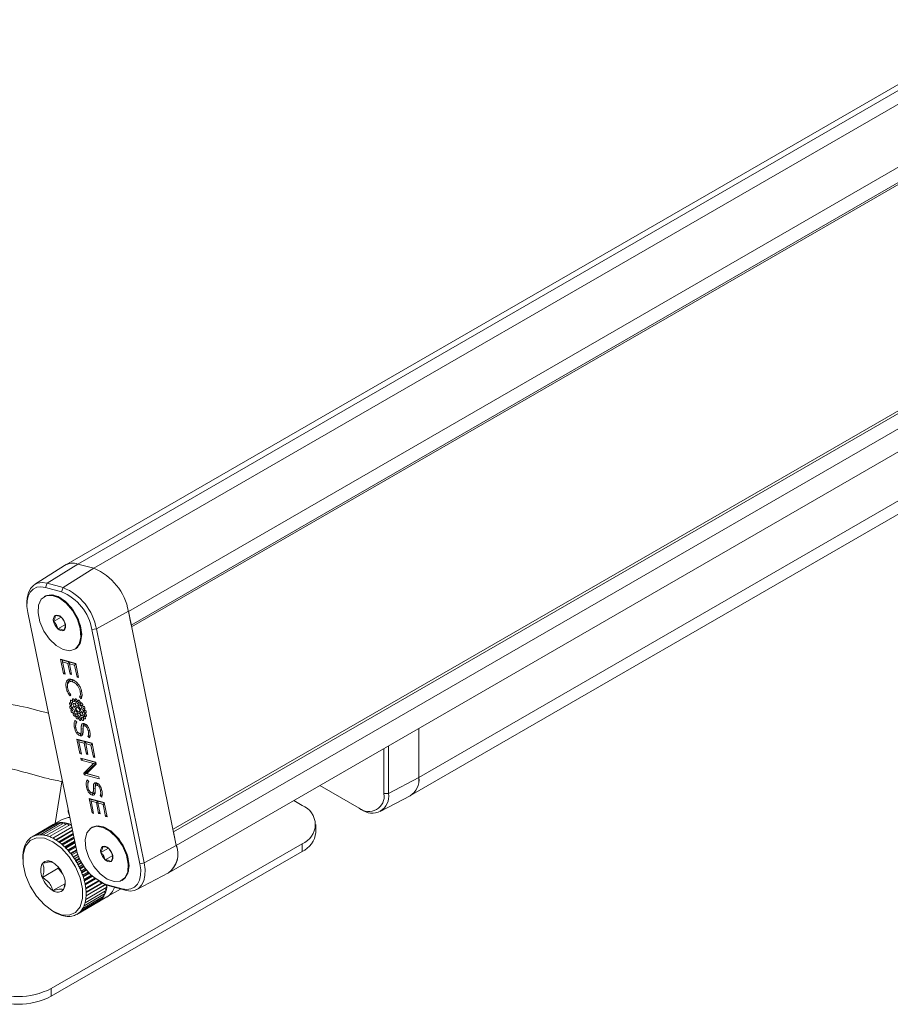
# Model space of a CAD drawing. Units: inches. Extents: x 1 to 780, y -26 to 299.
# Drawn here: x 76 to 79, y 124 to 128 of the extents above; entities that cross this region are included whole.
import ezdxf

# ---------------------------------------------------------------- set-up
doc = ezdxf.new("R2010")
doc.units = ezdxf.units.IN
doc.header["$MEASUREMENT"] = 0

msp = doc.modelspace()

# ---------------------------------------------------------------- linework, layer by layer
at = {"color": 7, "linetype": 'Continuous', "lineweight": 15}
for p, q in [((84.2342, 130.2128), (76.0334, 125.4786)), ((76.2952, 125.2831), (84.4994, 130.0193)), ((76.307, 125.2259), (84.5111, 129.962)), ((84.5112, 129.9538), (76.3085, 125.2184)), ((84.6848, 129.1052), (76.4821, 124.3698)), ((76.4842, 124.3597), (84.6883, 129.0958)), ((76.4959, 124.3026), (84.7, 129.0387)), ((76.4653, 124.1883), (84.6694, 128.9244)), ((77.5118, 124.5876), (82.8847, 127.6893)), ((77.4771, 124.5109), (82.85, 127.6127)), ((76.028, 125.4756), (75.9015, 125.3951)), ((75.9545, 125.4009), (76.0831, 125.4815)), ((76.0217, 125.3829), (76.1503, 125.4635)), ((76.1503, 125.4635), (76.0831, 125.4815)), ((75.9475, 125.3836), (75.9545, 125.4009)), ((76.0147, 125.3656), (75.9475, 125.3836)), ((75.9545, 125.4009), (76.0217, 125.3829)), ((76.0147, 125.3656), (76.0217, 125.3829)), ((75.9457, 125.3467), (75.9427, 125.345)), ((75.8701, 125.3226), (75.8701, 125.3118)), ((75.8737, 125.2785), (76.0743, 124.2979)), ((76.0131, 125.2593), (75.9818, 125.2412)), ((76.161, 125.2095), (76.2952, 125.2833)), ((76.4959, 124.3026), (76.2952, 125.2833)), ((76.307, 125.2259), (76.2952, 125.2831)), ((76.0311, 125.228), (75.9999, 125.21)), ((76.161, 125.2095), (76.1426, 125.2065)), ((76.3432, 124.2259), (76.1426, 125.2065)), ((76.161, 125.2095), (76.3617, 124.2289)), ((76.0702, 125.1242), (76.0731, 125.1259)), ((76.011, 125.0823), (76.0743, 125.0653)), ((76.0234, 125.0218), (76.011, 125.0823)), ((76.0192, 125.0788), (76.011, 125.0823)), ((76.0187, 125.0782), (76.0192, 125.0788)), ((76.0187, 125.0782), (76.0194, 125.0712)), ((76.0746, 125.0639), (76.0192, 125.0788)), ((76.0416, 125.0652), (76.0194, 125.0712)), ((76.0194, 125.0712), (76.0299, 125.02)), ((76.0473, 125.0706), (76.0416, 125.0652)), ((76.0508, 125.02), (76.0416, 125.0652)), ((76.0473, 125.0706), (76.0481, 125.0635)), ((76.0481, 125.0635), (76.0574, 125.0183)), ((76.0697, 125.0577), (76.0481, 125.0635)), ((76.0749, 125.0625), (76.0697, 125.0577)), ((76.0801, 125.0071), (76.0697, 125.0577)), ((76.0743, 125.0653), (76.0866, 125.0054)), ((76.0286, 125.0266), (76.0234, 125.0218)), ((76.0299, 125.02), (76.0234, 125.0218)), ((76.056, 125.0248), (76.0508, 125.02)), ((76.0574, 125.0183), (76.0508, 125.02)), ((76.0852, 125.0119), (76.0801, 125.0071)), ((76.0397, 124.9777), (76.0397, 124.9729)), ((76.058, 124.9982), (76.0581, 124.9981)), ((76.058, 124.9982), (76.058, 124.9982)), ((76.058, 124.9982), (76.0629, 124.9955)), ((76.063, 124.9955), (76.0601, 124.9884)), ((76.0603, 124.9884), (76.0601, 124.9884)), ((76.0632, 124.9954), (76.0603, 124.9884)), ((76.0629, 124.9955), (76.063, 124.9955)), ((76.0632, 124.9954), (76.063, 124.9955)), ((76.0699, 124.9927), (76.0632, 124.9954)), ((76.0866, 125.0054), (76.0801, 125.0071)), ((76.0531, 124.9375), (76.0507, 124.9289)), ((76.0507, 124.9289), (76.0543, 124.9339)), ((76.1011, 124.9361), (76.0993, 124.9262)), ((76.0974, 124.9169), (76.0906, 124.9249)), ((76.0785, 124.8192), (76.0721, 124.8264)), ((76.0743, 124.8097), (76.0743, 124.8053)), ((76.1103, 124.813), (76.1104, 124.813)), ((76.1104, 124.813), (76.1105, 124.813)), ((76.1156, 124.8103), (76.1128, 124.8035)), ((76.113, 124.8035), (76.1128, 124.8035)), ((76.1157, 124.8103), (76.113, 124.8035)), ((76.1156, 124.8103), (76.115, 124.8105)), ((76.1157, 124.8103), (76.1156, 124.8103)), ((76.0754, 124.7963), (76.0689, 124.7953)), ((76.0841, 124.7754), (76.0843, 124.7753)), ((76.0899, 124.7718), (76.0901, 124.7718)), ((76.0948, 124.7692), (76.0901, 124.7718)), ((76.0954, 124.7691), (76.0926, 124.7622)), ((76.0928, 124.7621), (76.0926, 124.7622)), ((76.0955, 124.769), (76.0928, 124.7621)), ((76.0946, 124.7693), (76.0948, 124.7692)), ((76.0948, 124.7692), (76.0954, 124.7691)), ((76.0955, 124.769), (76.0954, 124.7691)), ((76.105, 124.7943), (76.105, 124.7898)), ((76.1341, 124.7622), (76.1327, 124.7533)), ((76.1351, 124.7673), (76.1341, 124.7622)), ((77.5118, 124.7924), (77.5118, 124.5876)), ((76.0795, 124.7476), (76.1428, 124.7307)), ((76.0919, 124.6872), (76.0795, 124.7476)), ((76.0877, 124.7441), (76.0795, 124.7476)), ((76.0871, 124.7436), (76.0877, 124.7441)), ((76.0871, 124.7436), (76.0879, 124.7365)), ((76.1431, 124.7293), (76.0877, 124.7441)), ((76.1101, 124.7306), (76.0879, 124.7365)), ((76.0879, 124.7365), (76.0984, 124.6854)), ((76.1158, 124.7359), (76.1101, 124.7306)), ((76.1194, 124.6854), (76.1101, 124.7306)), ((76.1158, 124.7359), (76.1166, 124.7289)), ((76.1166, 124.7289), (76.1258, 124.6836)), ((76.1382, 124.7231), (76.1166, 124.7289)), ((76.1259, 124.7603), (76.1327, 124.7533)), ((76.1433, 124.7279), (76.1382, 124.7231)), ((76.1485, 124.6725), (76.1382, 124.7231)), ((76.1428, 124.7307), (76.155, 124.6708)), ((76.097, 124.6919), (76.0919, 124.6872)), ((76.0984, 124.6854), (76.0919, 124.6872)), ((76.1245, 124.6901), (76.1194, 124.6854)), ((76.1258, 124.6836), (76.1194, 124.6854)), ((77.3656, 124.7081), (77.3656, 124.5193)), ((77.3849, 124.5193), (77.3849, 124.7192)), ((76.0957, 124.6683), (76.159, 124.6514)), ((76.0976, 124.6592), (76.0957, 124.6683)), ((76.1037, 124.6649), (76.0957, 124.6683)), ((76.1037, 124.6649), (76.0976, 124.6592)), ((76.1495, 124.6453), (76.0976, 124.6592)), ((76.1593, 124.65), (76.1037, 124.6649)), ((76.1085, 124.6057), (76.1495, 124.6453)), ((76.1599, 124.6472), (76.1159, 124.6047)), ((76.1608, 124.6426), (76.1208, 124.604)), ((76.1537, 124.6773), (76.1485, 124.6725)), ((76.155, 124.6708), (76.1485, 124.6725)), ((76.1596, 124.6485), (76.1495, 124.6453)), ((76.159, 124.6514), (76.1608, 124.6426)), ((76.1101, 124.5982), (76.1085, 124.6057)), ((76.1159, 124.6047), (76.1085, 124.6057)), ((76.1162, 124.6039), (76.1101, 124.5982)), ((76.1733, 124.5813), (76.1101, 124.5982)), ((76.1156, 124.6042), (76.1159, 124.6047)), ((76.1156, 124.6042), (76.1208, 124.604)), ((76.1162, 124.6039), (76.1156, 124.6042)), ((76.1162, 124.6039), (76.1718, 124.5891)), ((76.1208, 124.604), (76.1715, 124.5904)), ((76.0172, 124.577), (75.9882, 124.394)), ((76.1294, 124.5706), (76.123, 124.5778)), ((76.1251, 124.5611), (76.1251, 124.5567)), ((76.1612, 124.5644), (76.1613, 124.5644)), ((76.1612, 124.5644), (76.1612, 124.5644)), ((76.1612, 124.5644), (76.1659, 124.5618)), ((76.1664, 124.5617), (76.1637, 124.5549)), ((76.1666, 124.5616), (76.1639, 124.5548)), ((76.1664, 124.5617), (76.1659, 124.5618)), ((76.1666, 124.5616), (76.1664, 124.5617)), ((76.1715, 124.5904), (76.1733, 124.5813)), ((77.3849, 124.5193), (77.5118, 124.5876)), ((76.1263, 124.5477), (76.1198, 124.5466)), ((76.135, 124.5268), (76.1352, 124.5267)), ((76.1408, 124.5232), (76.141, 124.5232)), ((76.1455, 124.5206), (76.1408, 124.5232)), ((76.1457, 124.5206), (76.141, 124.5232)), ((76.1462, 124.5204), (76.1435, 124.5135)), ((76.1464, 124.5204), (76.1436, 124.5135)), ((76.1455, 124.5206), (76.1457, 124.5206)), ((76.1457, 124.5206), (76.1462, 124.5204)), ((76.1464, 124.5204), (76.1462, 124.5204)), ((76.1559, 124.5456), (76.1559, 124.5412)), ((76.1639, 124.5548), (76.1637, 124.5549)), ((76.1859, 124.5187), (76.185, 124.5136)), ((77.2612, 124.459), (77.0977, 124.5534)), ((77.0977, 124.5534), (77.2709, 124.4534)), ((77.3849, 124.5193), (77.3656, 124.5193)), ((76.1304, 124.499), (76.1936, 124.4821)), ((76.1427, 124.4385), (76.1304, 124.499)), ((76.1386, 124.4955), (76.1304, 124.499)), ((76.138, 124.495), (76.1386, 124.4955)), ((76.138, 124.495), (76.1388, 124.4879)), ((76.1939, 124.4807), (76.1386, 124.4955)), ((76.1609, 124.482), (76.1388, 124.4879)), ((76.1388, 124.4879), (76.1492, 124.4368)), ((76.1436, 124.5135), (76.1435, 124.5135)), ((76.1667, 124.4873), (76.1609, 124.482)), ((76.1702, 124.4368), (76.1609, 124.482)), ((76.1667, 124.4873), (76.1674, 124.4803)), ((76.1674, 124.4803), (76.1767, 124.435)), ((76.189, 124.4745), (76.1674, 124.4803)), ((76.1836, 124.5047), (76.1768, 124.5117)), ((76.185, 124.5136), (76.1836, 124.5047)), ((76.1942, 124.4793), (76.189, 124.4745)), ((76.1994, 124.4239), (76.189, 124.4745)), ((76.1936, 124.4821), (76.2059, 124.4222)), ((76.988, 124.4901), (77.0225, 124.4702)), ((77.3495, 124.4443), (77.475, 124.5098)), ((76.0429, 124.4474), (76.0433, 124.4498)), ((76.1479, 124.4433), (76.1427, 124.4385)), ((76.1492, 124.4368), (76.1427, 124.4385)), ((76.1754, 124.4416), (76.1702, 124.4368)), ((76.1767, 124.435), (76.1702, 124.4368)), ((77.2612, 124.459), (77.2709, 124.4534)), ((75.9905, 124.3942), (75.9021, 124.3431)), ((76.0017, 124.3971), (75.9133, 124.3461)), ((76.0137, 124.3982), (75.9253, 124.3471)), ((76.0264, 124.3974), (75.938, 124.3463)), ((76.0396, 124.3947), (75.9512, 124.3437)), ((76.0532, 124.3902), (75.9648, 124.3392)), ((76.0177, 124.4111), (75.9802, 124.3894)), ((75.9905, 124.3942), (75.9931, 124.3921)), ((76.0017, 124.3971), (76.0057, 124.3935)), ((76.0137, 124.3982), (76.0188, 124.393)), ((76.0264, 124.3974), (76.0323, 124.3905)), ((76.0396, 124.3947), (76.0461, 124.3861)), ((76.0532, 124.3902), (76.0565, 124.3852)), ((76.2046, 124.4287), (76.1994, 124.4239)), ((76.2059, 124.4222), (76.1994, 124.4239)), ((75.9802, 124.3894), (75.8918, 124.3384)), ((76.0578, 124.3786), (75.9786, 124.3329)), ((75.9802, 124.3894), (75.9811, 124.3888)), ((76.0608, 124.3643), (75.9925, 124.3249)), ((76.1438, 124.3784), (76.1409, 124.3767)), ((76.4959, 124.3026), (76.4842, 124.3597)), ((77.0801, 124.3572), (77.0801, 124.3898)), ((77.0225, 124.3095), (75.9722, 123.7032)), ((76.064, 124.3485), (76.0063, 124.3152)), ((76.0675, 124.3316), (76.0198, 124.3041)), ((76.0712, 124.3135), (76.033, 124.2915)), ((77.0225, 124.2768), (77.0225, 124.3095)), ((77.0225, 124.2768), (75.9722, 123.6705)), ((76.0751, 124.2946), (76.0457, 124.2777)), ((76.0802, 124.2757), (76.0577, 124.2627)), ((76.2112, 124.2909), (76.18, 124.2729)), ((76.3617, 124.2289), (76.4959, 124.3026)), ((75.8529, 124.2525), (75.8529, 124.2449)), ((76.087, 124.2572), (76.069, 124.2468)), ((76.0953, 124.2394), (76.0793, 124.2301)), ((76.2293, 124.2597), (76.198, 124.2416)), ((76.3617, 124.2289), (76.3432, 124.2259)), ((76.001, 124.2065), (75.9347, 124.1682)), ((76.001, 124.2125), (76.001, 124.2065)), ((76.001, 124.2065), (76.0206, 124.1821)), ((76.1049, 124.2223), (76.0886, 124.2129)), ((76.1157, 124.2061), (76.0967, 124.1952)), ((76.1276, 124.1911), (76.1037, 124.1773)), ((76.3302, 124.1178), (76.4632, 124.1872)), ((76.1404, 124.1773), (76.1093, 124.1594)), ((76.154, 124.165), (76.1136, 124.1417)), ((76.1686, 124.1544), (76.1165, 124.1243)), ((76.1836, 124.1455), (76.1179, 124.1076)), ((76.1752, 124.1504), (76.1845, 124.1449)), ((76.2684, 124.1559), (76.2713, 124.1576)), ((76.0286, 124.1419), (75.9789, 124.1132)), ((76.202, 124.1135), (76.1136, 124.0624)), ((76.2049, 124.1275), (76.1165, 124.0764)), ((76.1983, 124.138), (76.1179, 124.0915)), ((76.1947, 124.1092), (76.1977, 124.1007)), ((76.1978, 124.1234), (76.202, 124.1135)), ((76.2, 124.1372), (76.2049, 124.1275)), ((76.2022, 124.1389), (76.2694, 124.1208)), ((76.214, 124.1324), (76.2022, 124.1389)), ((76.2118, 124.0907), (76.2619, 124.1196)), ((76.2812, 124.1144), (76.214, 124.1324)), ((76.2812, 124.1144), (76.2694, 124.1208)), ((76.1677, 124.0646), (76.0793, 124.0136)), ((76.1769, 124.0712), (76.0886, 124.0202)), ((76.1851, 124.0794), (76.0967, 124.0284)), ((76.192, 124.0893), (76.1037, 124.0383)), ((76.1977, 124.1007), (76.1093, 124.0497)), ((76.1676, 124.0658), (76.1677, 124.0646)), ((76.1677, 124.0646), (76.2052, 124.0863)), ((76.1765, 124.0745), (76.1769, 124.0712)), ((76.184, 124.0847), (76.1851, 124.0794)), ((76.1901, 124.0963), (76.192, 124.0893)), ((75.9789, 124.0267), (75.9855, 124.0229)), ((75.9722, 123.7032), (75.9722, 123.6705))]:
    msp.add_line(p, q, dxfattribs=at)
at = {"color": 8, "linetype": 'Continuous', "lineweight": 15}
for p, q in [((76.0833, 125.4815), (84.2872, 130.2175)), ((76.1505, 125.4635), (84.3544, 130.1995)), ((76.0429, 124.4474), (76.0437, 124.4478)), ((76.0578, 124.3789), (75.9783, 124.333)), ((76.0604, 124.3661), (75.9908, 124.3259)), ((76.0633, 124.3518), (76.0035, 124.3173)), ((76.0637, 124.3499), (76.0052, 124.3161)), ((76.0665, 124.3363), (76.0162, 124.3072)), ((76.0669, 124.3342), (76.0178, 124.3058)), ((76.0699, 124.3196), (76.0287, 124.2958)), ((76.0704, 124.3174), (76.0303, 124.2942)), ((76.0735, 124.302), (76.0409, 124.2832)), ((76.074, 124.2997), (76.0424, 124.2814)), ((76.0777, 124.284), (76.0525, 124.2694)), ((76.0784, 124.2816), (76.054, 124.2676)), ((76.0835, 124.2662), (76.0636, 124.2547)), ((76.0843, 124.2639), (76.0649, 124.2527)), ((76.0907, 124.2489), (76.0738, 124.2392)), ((76.0917, 124.2467), (76.0751, 124.2371)), ((76.0991, 124.2322), (76.0833, 124.223)), ((76.1003, 124.2301), (76.0844, 124.2209)), ((76.1087, 124.2163), (76.0917, 124.2064)), ((76.1101, 124.2143), (76.0927, 124.2042)), ((76.1194, 124.2012), (76.0991, 124.1895)), ((76.1208, 124.1994), (76.0999, 124.1873)), ((76.1309, 124.1873), (76.1053, 124.1725)), ((76.1324, 124.1856), (76.106, 124.1703)), ((76.1432, 124.1746), (76.1103, 124.1556)), ((76.1448, 124.1731), (76.1109, 124.1535)), ((76.1562, 124.1633), (76.1141, 124.1391)), ((76.1579, 124.162), (76.1145, 124.1369)), ((76.1698, 124.1536), (76.1166, 124.123)), ((76.1716, 124.1525), (76.1169, 124.1209)), ((76.1836, 124.1455), (76.1179, 124.1076)), ((76.1853, 124.1445), (76.118, 124.1056)), ((76.1986, 124.1378), (76.1179, 124.0912))]:
    msp.add_line(p, q, dxfattribs=at)
at = {"color": 7, "linetype": 'Continuous', "lineweight": 15, "flags": 128}
for points in [[(75.8701, 125.3226), (75.8711, 125.3392), (75.8762, 125.3614), (75.8854, 125.3795), (75.8984, 125.393), (75.9146, 125.4012), (75.9336, 125.4038), (75.9545, 125.4009)], [(75.9475, 125.3836), (75.9283, 125.3863), (75.911, 125.3839), (75.896, 125.3763), (75.8841, 125.364), (75.8757, 125.3474), (75.871, 125.327), (75.8703, 125.3038), (75.8737, 125.2785)], [(76.0936, 125.2113), (76.0813, 125.2496), (76.0609, 125.2862), (76.0346, 125.3173), (76.0052, 125.3394), (75.976, 125.3502), (75.9501, 125.3484), (75.9303, 125.3343), (75.9188, 125.3094), (75.9167, 125.2764), (75.9244, 125.2388), (75.941, 125.2008), (75.9647, 125.1665), (75.9929, 125.1396), (76.0225, 125.1229), (76.0505, 125.1183), (76.0736, 125.1264), (76.0895, 125.1462), (76.0964, 125.1755), (76.0936, 125.2113)], [(76.0731, 125.1259), (76.0813, 125.132), (76.0951, 125.1544), (76.0995, 125.1857), (76.0943, 125.2225), (76.0798, 125.2607), (76.0577, 125.2964), (76.0303, 125.3255), (76.0007, 125.3449), (75.9721, 125.3526), (75.9474, 125.3477), (75.9457, 125.3467)], [(76.0965, 125.213), (76.0842, 125.2513), (76.0638, 125.2879), (76.0375, 125.319), (76.0082, 125.3411), (75.979, 125.3519), (75.9531, 125.3501), (75.9457, 125.3467)], [(76.0731, 125.1259), (76.0766, 125.1281), (76.0925, 125.1479), (76.0993, 125.1772), (76.0965, 125.213)], [(76.0406, 124.9663), (76.0396, 124.9662), (76.0339, 124.9653)], [(76.0995, 124.9505), (76.0985, 124.9503), (76.0928, 124.9493)], [(76.0543, 124.8883), (76.0559, 124.8883), (76.057, 124.8892), (76.0576, 124.8908), (76.0575, 124.8929), (76.0567, 124.8953), (76.0554, 124.8974), (76.0537, 124.899), (76.0519, 124.8999), (76.0503, 124.8999), (76.0491, 124.8991), (76.0485, 124.8974), (76.0486, 124.8953), (76.0494, 124.893), (76.0508, 124.8909), (76.0525, 124.8892), (76.0543, 124.8883)], [(76.055, 124.8738), (76.0567, 124.8738), (76.0578, 124.8747), (76.0584, 124.8763), (76.0583, 124.8785), (76.0575, 124.8808), (76.0562, 124.8829), (76.0545, 124.8846), (76.0527, 124.8855), (76.0511, 124.8855), (76.0499, 124.8846), (76.0493, 124.883), (76.0494, 124.8808), (76.0502, 124.8785), (76.0516, 124.8764), (76.0533, 124.8747), (76.055, 124.8738)], [(76.0582, 124.8994), (76.0598, 124.8994), (76.0609, 124.9002), (76.0615, 124.9019), (76.0614, 124.904), (76.0606, 124.9063), (76.0593, 124.9084), (76.0576, 124.9101), (76.0558, 124.911), (76.0542, 124.911), (76.053, 124.9101), (76.0524, 124.9085), (76.0525, 124.9064), (76.0533, 124.9041), (76.0547, 124.9019), (76.0564, 124.9003), (76.0582, 124.8994)], [(76.0662, 124.9053), (76.0678, 124.9053), (76.069, 124.9062), (76.0695, 124.9078), (76.0694, 124.9099), (76.0686, 124.9122), (76.0673, 124.9144), (76.0656, 124.916), (76.0638, 124.9169), (76.0622, 124.9169), (76.061, 124.9161), (76.0604, 124.9144), (76.0606, 124.9123), (76.0614, 124.91), (76.0627, 124.9078), (76.0644, 124.9062), (76.0662, 124.9053)], [(76.0706, 124.8828), (76.0726, 124.8828), (76.0741, 124.8839), (76.0748, 124.8859), (76.0747, 124.8886), (76.0737, 124.8915), (76.072, 124.8941), (76.0699, 124.8962), (76.0676, 124.8973), (76.0656, 124.8973), (76.0642, 124.8962), (76.0634, 124.8942), (76.0636, 124.8915), (76.0646, 124.8886), (76.0663, 124.886), (76.0684, 124.8839), (76.0706, 124.8828)], [(76.0771, 124.9052), (76.0787, 124.9052), (76.0799, 124.9061), (76.0805, 124.9077), (76.0803, 124.9098), (76.0795, 124.9121), (76.0782, 124.9143), (76.0765, 124.9159), (76.0747, 124.9168), (76.0731, 124.9168), (76.0719, 124.916), (76.0714, 124.9143), (76.0715, 124.9122), (76.0723, 124.9099), (76.0736, 124.9078), (76.0753, 124.9061), (76.0771, 124.9052)], [(76.081, 124.886), (76.083, 124.886), (76.0845, 124.8871), (76.0852, 124.8891), (76.0851, 124.8918), (76.0841, 124.8947), (76.0824, 124.8974), (76.0803, 124.8994), (76.0781, 124.9005), (76.076, 124.9006), (76.0746, 124.8995), (76.0739, 124.8974), (76.074, 124.8948), (76.075, 124.8919), (76.0767, 124.8892), (76.0788, 124.8871), (76.081, 124.886)], [(76.0892, 124.8991), (76.0908, 124.8991), (76.092, 124.9), (76.0926, 124.9016), (76.0925, 124.9037), (76.0917, 124.9061), (76.0903, 124.9082), (76.0886, 124.9098), (76.0869, 124.9107), (76.0853, 124.9108), (76.0841, 124.9099), (76.0835, 124.9083), (76.0836, 124.9061), (76.0844, 124.9038), (76.0858, 124.9017), (76.0874, 124.9), (76.0892, 124.8991)], [(76.094, 124.8765), (76.0961, 124.8765), (76.0975, 124.8776), (76.0983, 124.8796), (76.0981, 124.8823), (76.0971, 124.8852), (76.0954, 124.8879), (76.0933, 124.8899), (76.0911, 124.891), (76.0891, 124.8911), (76.0876, 124.89), (76.0869, 124.8879), (76.087, 124.8853), (76.088, 124.8824), (76.0897, 124.8797), (76.0918, 124.8776), (76.094, 124.8765)], [(76.1008, 124.888), (76.1024, 124.888), (76.1035, 124.8888), (76.1041, 124.8905), (76.104, 124.8926), (76.1032, 124.8949), (76.1019, 124.897), (76.1002, 124.8987), (76.0984, 124.8996), (76.0968, 124.8996), (76.0956, 124.8987), (76.095, 124.8971), (76.0951, 124.895), (76.0959, 124.8926), (76.0973, 124.8905), (76.099, 124.8889), (76.1008, 124.888)], [(76.0604, 124.8581), (76.062, 124.8581), (76.0632, 124.859), (76.0638, 124.8606), (76.0637, 124.8628), (76.0629, 124.8651), (76.0615, 124.8672), (76.0598, 124.8688), (76.0581, 124.8697), (76.0565, 124.8698), (76.0553, 124.8689), (76.0547, 124.8673), (76.0548, 124.8651), (76.0556, 124.8628), (76.0569, 124.8607), (76.0586, 124.859), (76.0604, 124.8581)], [(76.0689, 124.8688), (76.0709, 124.8687), (76.0724, 124.8698), (76.0731, 124.8719), (76.073, 124.8745), (76.072, 124.8774), (76.0703, 124.8801), (76.0682, 124.8822), (76.0659, 124.8833), (76.0639, 124.8833), (76.0624, 124.8822), (76.0617, 124.8802), (76.0619, 124.8775), (76.0629, 124.8746), (76.0645, 124.8719), (76.0667, 124.8699), (76.0689, 124.8688)], [(76.0696, 124.8436), (76.0712, 124.8436), (76.0724, 124.8445), (76.0729, 124.8461), (76.0728, 124.8482), (76.072, 124.8505), (76.0707, 124.8527), (76.069, 124.8543), (76.0672, 124.8552), (76.0656, 124.8552), (76.0644, 124.8543), (76.0638, 124.8527), (76.064, 124.8506), (76.0648, 124.8483), (76.0661, 124.8461), (76.0678, 124.8445), (76.0696, 124.8436)], [(76.0769, 124.8521), (76.0789, 124.8521), (76.0804, 124.8532), (76.0811, 124.8552), (76.081, 124.8579), (76.08, 124.8608), (76.0783, 124.8635), (76.0762, 124.8655), (76.0739, 124.8666), (76.0719, 124.8667), (76.0704, 124.8656), (76.0697, 124.8635), (76.0699, 124.8609), (76.0708, 124.858), (76.0725, 124.8553), (76.0747, 124.8532), (76.0769, 124.8521)], [(76.0811, 124.8324), (76.0827, 124.8324), (76.0839, 124.8333), (76.0845, 124.8349), (76.0843, 124.837), (76.0836, 124.8394), (76.0822, 124.8415), (76.0805, 124.8431), (76.0787, 124.844), (76.0771, 124.844), (76.0759, 124.8432), (76.0754, 124.8415), (76.0755, 124.8394), (76.0763, 124.8371), (76.0776, 124.835), (76.0793, 124.8333), (76.0811, 124.8324)], [(76.0858, 124.8625), (76.0884, 124.8625), (76.0902, 124.8638), (76.0911, 124.8664), (76.0909, 124.8697), (76.0897, 124.8733), (76.0876, 124.8767), (76.0849, 124.8793), (76.0821, 124.8807), (76.0796, 124.8807), (76.0778, 124.8793), (76.0769, 124.8768), (76.077, 124.8734), (76.0783, 124.8698), (76.0804, 124.8665), (76.083, 124.8639), (76.0858, 124.8625)], [(76.0899, 124.8426), (76.0919, 124.8426), (76.0934, 124.8437), (76.0941, 124.8457), (76.094, 124.8484), (76.093, 124.8513), (76.0913, 124.854), (76.0892, 124.856), (76.0869, 124.8572), (76.0849, 124.8572), (76.0834, 124.8561), (76.0827, 124.854), (76.0829, 124.8514), (76.0839, 124.8485), (76.0855, 124.8458), (76.0877, 124.8438), (76.0899, 124.8426)], [(76.1003, 124.8458), (76.1023, 124.8458), (76.1038, 124.8469), (76.1045, 124.849), (76.1044, 124.8516), (76.1034, 124.8545), (76.1017, 124.8572), (76.0996, 124.8593), (76.0973, 124.8604), (76.0953, 124.8604), (76.0939, 124.8593), (76.0931, 124.8573), (76.0933, 124.8546), (76.0943, 124.8517), (76.096, 124.849), (76.0981, 124.847), (76.1003, 124.8458)], [(76.102, 124.8599), (76.104, 124.8599), (76.1055, 124.861), (76.1062, 124.863), (76.1061, 124.8657), (76.1051, 124.8686), (76.1034, 124.8712), (76.1013, 124.8733), (76.0991, 124.8744), (76.097, 124.8744), (76.0956, 124.8733), (76.0949, 124.8713), (76.095, 124.8686), (76.096, 124.8657), (76.0977, 124.8631), (76.0998, 124.861), (76.102, 124.8599)], [(76.1099, 124.8734), (76.1115, 124.8734), (76.1127, 124.8743), (76.1133, 124.8759), (76.1132, 124.878), (76.1124, 124.8803), (76.111, 124.8825), (76.1093, 124.8841), (76.1075, 124.885), (76.1059, 124.885), (76.1047, 124.8842), (76.1042, 124.8825), (76.1043, 124.8804), (76.1051, 124.8781), (76.1064, 124.876), (76.1081, 124.8743), (76.1099, 124.8734)], [(76.1122, 124.8322), (76.1138, 124.8322), (76.115, 124.833), (76.1155, 124.8347), (76.1154, 124.8368), (76.1146, 124.8391), (76.1133, 124.8413), (76.1116, 124.8429), (76.1098, 124.8438), (76.1082, 124.8438), (76.107, 124.8429), (76.1064, 124.8413), (76.1066, 124.8392), (76.1073, 124.8369), (76.1087, 124.8347), (76.1104, 124.8331), (76.1122, 124.8322)], [(76.1153, 124.8577), (76.1169, 124.8577), (76.1181, 124.8586), (76.1187, 124.8602), (76.1185, 124.8623), (76.1177, 124.8646), (76.1164, 124.8668), (76.1147, 124.8684), (76.1129, 124.8693), (76.1113, 124.8693), (76.1101, 124.8685), (76.1096, 124.8668), (76.1097, 124.8647), (76.1105, 124.8624), (76.1118, 124.8603), (76.1135, 124.8586), (76.1153, 124.8577)], [(76.1161, 124.8432), (76.1177, 124.8432), (76.1189, 124.8441), (76.1194, 124.8457), (76.1193, 124.8478), (76.1185, 124.8502), (76.1172, 124.8523), (76.1155, 124.8539), (76.1137, 124.8548), (76.1121, 124.8549), (76.1109, 124.854), (76.1103, 124.8524), (76.1105, 124.8502), (76.1113, 124.8479), (76.1126, 124.8458), (76.1143, 124.8441), (76.1161, 124.8432)], [(76.0932, 124.8263), (76.0948, 124.8263), (76.096, 124.8272), (76.0966, 124.8288), (76.0965, 124.831), (76.0957, 124.8333), (76.0944, 124.8354), (76.0927, 124.837), (76.0909, 124.8379), (76.0893, 124.838), (76.0881, 124.8371), (76.0875, 124.8355), (76.0876, 124.8333), (76.0884, 124.831), (76.0898, 124.8289), (76.0915, 124.8272), (76.0932, 124.8263)], [(76.1042, 124.8263), (76.1058, 124.8262), (76.1069, 124.8271), (76.1075, 124.8287), (76.1074, 124.8309), (76.1066, 124.8332), (76.1053, 124.8353), (76.1036, 124.837), (76.1018, 124.8379), (76.1002, 124.8379), (76.099, 124.837), (76.0984, 124.8354), (76.0985, 124.8332), (76.0993, 124.8309), (76.1007, 124.8288), (76.1024, 124.8271), (76.1042, 124.8263)], [(76.105, 124.7903), (76.1034, 124.7903), (76.0977, 124.7901)], [(76.1559, 124.5417), (76.1543, 124.5416), (76.1486, 124.5415)], [(76.0494, 124.4198), (76.0426, 124.4193), (76.0177, 124.4111)], [(76.1175, 124.2896), (76.1298, 124.2513), (76.1502, 124.2147), (76.1765, 124.1836), (76.2059, 124.1615), (76.2351, 124.1507), (76.261, 124.1525), (76.2808, 124.1666), (76.2923, 124.1915), (76.2943, 124.2245), (76.2867, 124.2621), (76.2701, 124.3001), (76.2464, 124.3344), (76.2182, 124.3614), (76.1885, 124.378), (76.1606, 124.3826), (76.1374, 124.3745), (76.1216, 124.3547), (76.1147, 124.3254), (76.1175, 124.2896)], [(76.2713, 124.1576), (76.2837, 124.1683), (76.2952, 124.1932), (76.2973, 124.2262), (76.2896, 124.2637), (76.273, 124.3017), (76.2494, 124.3361), (76.2212, 124.363), (76.1915, 124.3797), (76.1635, 124.3843), (76.1438, 124.3784)], [(76.2713, 124.1576), (76.2794, 124.1637), (76.2932, 124.1861), (76.2977, 124.2174), (76.2924, 124.2542), (76.2779, 124.2924), (76.2558, 124.3281), (76.2285, 124.3572), (76.1989, 124.3766), (76.1702, 124.3843), (76.1456, 124.3794), (76.1438, 124.3784)], [(75.9789, 124.3176), (75.9434, 124.3322), (75.9108, 124.3338), (75.8837, 124.3224), (75.8643, 124.2987), (75.8542, 124.2648), (75.8542, 124.2234), (75.8643, 124.1779), (75.8837, 124.1319), (75.9108, 124.0891), (75.9434, 124.0531), (75.9789, 124.0267), (76.0144, 124.0121), (76.047, 124.0105), (76.0741, 124.022), (76.0935, 124.0456), (76.1036, 124.0795), (76.1036, 124.1209), (76.0935, 124.1664), (76.0741, 124.2125), (76.047, 124.2552), (76.0144, 124.2912), (75.9789, 124.3176)], [(76.2694, 124.1208), (76.2886, 124.1181), (76.306, 124.1206), (76.3209, 124.1281), (76.3328, 124.1404), (76.3413, 124.1571), (76.3459, 124.1774), (76.3466, 124.2006), (76.3432, 124.2259)], [(76.3617, 124.2289), (76.3653, 124.2014), (76.3646, 124.176), (76.3595, 124.1539), (76.3503, 124.1357), (76.3373, 124.1223), (76.3211, 124.1141), (76.3021, 124.1114), (76.2812, 124.1144)], [(76.214, 124.1324), (76.192, 124.1409), (76.1845, 124.1449)]]:
    msp.add_lwpolyline(points, dxfattribs=at)
at = {"color": 7, "linetype": 'Continuous', "lineweight": 15}
for centre, radius, start, end in [((76.0622, 125.4174), 0.0675, 71.966, 120.4189), ((76.0582, 125.2411), 0.2407, 10.0842, 67.5049), ((75.9331, 125.169), 0.2315, 10.0843, 67.5049), ((75.9335, 125.1693), 0.2124, 10.0843, 67.5048), ((76.0028, 125.2488), 0.0223, 130.1472, 199.855), ((75.996, 125.2449), 0.0223, 40.1447, 109.8638), ((75.9732, 125.2154), 0.0593, 12.273, 47.7271), ((76.0397, 125.2538), 0.0593, 192.2728, 227.7271), ((76.0101, 125.2204), 0.0223, 310.1476, 19.8547), ((76.0169, 125.2243), 0.0223, 220.1447, 289.8638), ((77.433, 124.5772), 0.0795, 301.9392, 7.4646), ((77.4307, 124.5783), 0.0816, 302.9162, 6.4876), ((77.302, 124.5089), 0.0645, 230.7967, 9.2141), ((77.3154, 124.508), 0.0704, 230.7967, 9.214), ((76.0696, 124.4451), 0.0268, 175.1291, 213.5539), ((76.992, 124.3898), 0.0859, 290.7835, 69.2165), ((76.0117, 124.3347), 0.0631, 109.6546, 119.9835), ((76.013, 124.3308), 0.0672, 99.7151, 109.6155), ((76.0144, 124.3226), 0.0755, 90.5288, 99.69), ((76.0145, 124.3101), 0.0881, 82.2529, 90.5199), ((76.0123, 124.2934), 0.1049, 74.896, 82.2547), ((76.0069, 124.2734), 0.1257, 68.3798, 74.9046), ((76.9816, 124.367), 0.099, 294.3746, 354.3053), ((75.9433, 124.2689), 0.0881, 149.4874, 157.7547), ((75.9325, 124.2753), 0.0756, 140.3188, 149.48), ((75.9261, 124.2806), 0.0672, 130.394, 140.2954), ((75.9234, 124.2837), 0.0631, 120.0274, 130.3562), ((75.9233, 124.2837), 0.0631, 109.6546, 119.9835), ((75.9247, 124.2798), 0.0672, 99.7151, 109.6155), ((75.926, 124.2716), 0.0755, 90.5288, 99.69), ((75.9261, 124.259), 0.0881, 82.2529, 90.5199), ((75.9239, 124.2424), 0.1049, 74.896, 82.2547), ((75.9185, 124.2224), 0.1257, 68.3798, 74.9046), ((75.9096, 124.1998), 0.1499, 62.5901, 68.3918), ((75.8973, 124.176), 0.1767, 57.4037, 62.6017), ((75.8821, 124.1522), 0.2049, 52.7049, 57.4143), ((75.865, 124.1297), 0.2332, 48.3944, 52.7147), ((76.0029, 124.2537), 0.1499, 171.6131, 177.4122), ((75.9789, 124.2572), 0.1257, 165.1011, 171.6237), ((75.9589, 124.2626), 0.1049, 157.7512, 165.1099), ((75.8472, 124.1096), 0.2601, 44.3855, 48.4023), ((75.8302, 124.0929), 0.2838, 40.6024, 44.3917), ((75.8156, 124.0804), 0.3031, 36.981, 40.6081), ((76.2835, 124.3351), 0.2124, 190.0842, 247.5049), ((76.201, 124.2805), 0.0223, 130.1476, 199.8546), ((76.2379, 124.2855), 0.0593, 192.2729, 227.7271), ((76.1942, 124.2766), 0.0223, 40.1446, 109.8636), ((76.1714, 124.2471), 0.0593, 12.2728, 47.7273), ((76.4035, 124.2667), 0.0991, 305.6369, 21.2066), ((76.4024, 124.2668), 0.1002, 307.3795, 20.9719), ((76.0228, 124.2526), 0.1699, 177.35, 180.0176), ((75.9936, 124.1977), 0.0659, 153.4364, 206.5636), ((75.9588, 124.2065), 0.0317, 50.7518, 139.4673), ((75.9192, 124.1378), 0.1108, 20.2271, 57.362), ((75.8048, 124.0722), 0.3167, 33.464, 36.9864), ((75.7989, 124.0683), 0.3237, 29.9976, 33.4687), ((75.799, 124.0683), 0.3237, 26.531, 30.0025), ((76.2151, 124.256), 0.0223, 220.1443, 289.8642), ((76.2083, 124.2521), 0.0223, 310.1471, 19.8552), ((75.8053, 124.0714), 0.3167, 23.0137, 26.5363), ((75.8178, 124.0767), 0.3031, 19.3921, 23.0192), ((76.0386, 124.2065), 0.1108, 200.2271, 237.3621), ((75.9642, 124.1466), 0.0659, 333.4365, 26.5635), ((75.836, 124.083), 0.2838, 15.6086, 19.3984), ((75.8588, 124.0894), 0.2601, 11.5989, 15.6154), ((75.999, 124.1378), 0.0317, 230.7517, 319.4672), ((75.8851, 124.0947), 0.2333, 7.2876, 11.6059), ((75.9131, 124.0983), 0.205, 2.5885, 7.2961), ((75.9414, 124.0996), 0.1767, 357.4014, 2.5986), ((76.1006, 124.1404), 0.1049, 337.7517, 345.1094), ((76.0805, 124.1458), 0.1257, 345.1013, 351.6237), ((76.0616, 124.1487), 0.1448, 351.5618, 354.5603), ((76.1662, 124.1497), 0.0739, 301.6419, 341.6551), ((76.1646, 124.1508), 0.0763, 302.2155, 341.2422), ((76.0122, 124.0894), 0.1049, 337.7517, 345.1094), ((75.9921, 124.0948), 0.1257, 345.1013, 351.6237), ((75.9681, 124.0983), 0.1499, 351.6129, 357.4125), ((76.1361, 124.1193), 0.0631, 300.0285, 310.3553), ((76.1334, 124.1224), 0.0672, 310.3938, 320.296), ((76.127, 124.1277), 0.0756, 320.3186, 329.4799), ((76.1161, 124.1341), 0.0881, 329.4874, 337.7547), ((76.0707, 124.1704), 0.1704, 239.981, 242.6491), ((76.0615, 124.1521), 0.1499, 242.5905, 248.3914), ((76.0477, 124.0683), 0.0631, 300.0285, 310.3553), ((76.045, 124.0714), 0.0672, 310.3938, 320.296), ((76.0386, 124.0767), 0.0756, 320.3186, 329.4799), ((76.0277, 124.083), 0.0881, 329.4874, 337.7547), ((76.0526, 124.1296), 0.1257, 248.3802, 254.9045), ((76.0472, 124.1096), 0.1049, 254.8955, 262.255), ((76.0449, 124.0929), 0.0881, 262.2527, 270.5201), ((76.045, 124.0804), 0.0755, 270.5283, 279.6911), ((76.0464, 124.0722), 0.0672, 279.7132, 289.6169), ((76.0477, 124.0683), 0.0631, 289.6552, 299.9823), ((75.833, 123.9718), 0.3026, 242.6097, 297.3904), ((75.833, 123.9392), 0.3026, 242.6097, 297.3904)]:
    msp.add_arc(centre, radius, start, end, dxfattribs=at)
for points, knots in [([(75.9884, 125.2659), (75.9883, 125.262), (75.988, 125.2549), (75.9838, 125.2456), (75.9818, 125.2412)], [0, 0, 0, 0, 0.5345559, 1, 1, 1, 1]), ([(76.0131, 125.2593), (76.0122, 125.2598), (76.0084, 125.262), (76.0006, 125.2647), (75.992, 125.2655), (75.9884, 125.2659)], [0, 0, 0, 0, 0.15223, 0.652377, 1, 1, 1, 1]), ([(76.0311, 125.228), (76.0289, 125.2342), (76.0248, 125.2457), (76.0168, 125.255), (76.0131, 125.2593)], [0, 0, 0, 0, 0.534555, 1, 1, 1, 1]), ([(75.9818, 125.2412), (75.9861, 125.2362), (75.994, 125.2269), (75.998, 125.2153), (75.9999, 125.21)], [0, 0, 0, 0, 0.5345565, 1, 1, 1, 1]), ([(76.0245, 125.2034), (76.0267, 125.2084), (76.0309, 125.2177), (76.031, 125.2247), (76.0311, 125.228)], [0, 0, 0, 0, 0.534553, 1, 1, 1, 1]), ([(75.9999, 125.21), (76.0034, 125.2096), (76.012, 125.2088), (76.0199, 125.2061), (76.0236, 125.2039), (76.0245, 125.2034)], [0, 0, 0, 0, 0.347623, 0.84777, 1, 1, 1, 1]), ([(76.0339, 124.9653), (76.0333, 124.9702), (76.032, 124.9797), (76.0352, 124.9907), (76.0415, 124.9975), (76.0495, 124.9998), (76.0555, 124.9987), (76.058, 124.9982)], [0, 0, 0, 0, 0.222007, 0.438697, 0.642394, 0.849609, 1, 1, 1, 1]), ([(76.0601, 124.9884), (76.0569, 124.9889), (76.0506, 124.9898), (76.0436, 124.9855), (76.0398, 124.9779), (76.0394, 124.9699), (76.0403, 124.9648), (76.0406, 124.9633)], [0, 0, 0, 0, 0.247204, 0.489766, 0.708885, 0.91174, 1, 1, 1, 1]), ([(76.0399, 124.9771), (76.0399, 124.9776), (76.0395, 124.9821), (76.0422, 124.9885), (76.0477, 124.9948), (76.055, 124.997), (76.0605, 124.996), (76.0629, 124.9955)], [0, 0, 0, 0, 0.02924, 0.292514, 0.542169, 0.799713, 1, 1, 1, 1]), ([(76.0581, 124.9981), (76.0621, 124.9966), (76.0699, 124.9936), (76.0816, 124.9833), (76.0911, 124.9704), (76.0969, 124.9578), (76.0987, 124.9503), (76.0994, 124.9474)], [0, 0, 0, 0, 0.225429, 0.451293, 0.666597, 0.872181, 1, 1, 1, 1]), ([(76.0928, 124.9493), (76.0918, 124.953), (76.0898, 124.9604), (76.0836, 124.971), (76.076, 124.9797), (76.0679, 124.9857), (76.0627, 124.9875), (76.0603, 124.9884)], [0, 0, 0, 0, 0.20922, 0.416374, 0.615432, 0.822947, 1, 1, 1, 1]), ([(76.0507, 124.9289), (76.0473, 124.9337), (76.0409, 124.9427), (76.0358, 124.9558), (76.0344, 124.9629), (76.0339, 124.9653)], [0, 0, 0, 0, 0.423654, 0.8017, 1, 1, 1, 1]), ([(76.0406, 124.9633), (76.0415, 124.9591), (76.0434, 124.951), (76.0492, 124.941), (76.053, 124.9357), (76.0543, 124.9339)], [0, 0, 0, 0, 0.4116563, 0.7981237, 1, 1, 1, 1]), ([(76.0906, 124.9249), (76.0915, 124.9266), (76.0936, 124.931), (76.0948, 124.9393), (76.0934, 124.9463), (76.0928, 124.9493)], [0, 0, 0, 0, 0.270297, 0.690073, 1, 1, 1, 1]), ([(76.0994, 124.9474), (76.1004, 124.9421), (76.1024, 124.9314), (76.1, 124.9219), (76.0978, 124.9177), (76.0974, 124.9169)], [0, 0, 0, 0, 0.442575, 0.891251, 1, 1, 1, 1]), ([(75.9601, 124.856), (75.9209, 124.867), (75.8574, 124.8848), (75.7644, 124.9003), (75.6914, 124.9055), (75.6455, 124.9017), (75.6253, 124.9001)], [0, 0, 0, 0, 0.373593, 0.604893, 0.825858, 1, 1, 1, 1]), ([(76.0993, 124.9262), (76.0991, 124.9262), (76.0963, 124.9257), (76.0934, 124.9253), (76.0906, 124.9249)], [0, 0, 0, 0, 0.053287, 1, 1, 1, 1]), ([(76.0993, 124.9262), (76.0993, 124.9262), (76.0987, 124.923), (76.098, 124.9199), (76.0974, 124.9169)], [0, 0, 0, 0, 0.024121, 1, 1, 1, 1]), ([(76.0689, 124.7953), (76.0681, 124.8005), (76.0666, 124.8112), (76.0692, 124.821), (76.0716, 124.8255), (76.0721, 124.8264)], [0, 0, 0, 0, 0.4254044, 0.8783059, 1, 1, 1, 1]), ([(76.0743, 124.8095), (76.0743, 124.8095), (76.0738, 124.8146), (76.0756, 124.8183), (76.0773, 124.822)], [0, 0, 0, 0, 0.005585, 1, 1, 1, 1]), ([(76.0785, 124.8192), (76.0768, 124.8157), (76.0743, 124.8106), (76.074, 124.801), (76.0749, 124.7958), (76.0754, 124.7932)], [0, 0, 0, 0, 0.501677, 0.745315, 1, 1, 1, 1]), ([(76.0977, 124.7901), (76.0977, 124.7913), (76.0976, 124.7937), (76.0976, 124.7973), (76.0977, 124.8002), (76.098, 124.803), (76.0984, 124.8051), (76.0989, 124.8071), (76.0994, 124.8086), (76.1, 124.8098), (76.1012, 124.8117), (76.1036, 124.8135), (76.1071, 124.8137), (76.1094, 124.8132), (76.1103, 124.813)], [0, 0, 0, 0, 0.096849, 0.193709, 0.290585, 0.339015, 0.435958, 0.484403, 0.532853, 0.581317, 0.629796, 0.773766, 0.916426, 1, 1, 1, 1]), ([(76.1051, 124.794), (76.1051, 124.7952), (76.105, 124.7992), (76.1056, 124.8046), (76.1074, 124.8085), (76.1093, 124.8104), (76.1116, 124.8112), (76.1139, 124.8107), (76.115, 124.8105)], [0, 0, 0, 0, 0.126718, 0.440724, 0.618668, 0.693579, 0.841654, 1, 1, 1, 1]), ([(76.1128, 124.8035), (76.1118, 124.8037), (76.11, 124.8041), (76.1078, 124.8032), (76.1068, 124.8018), (76.1062, 124.8003), (76.1058, 124.7992), (76.1055, 124.7976), (76.1053, 124.796), (76.1051, 124.7938), (76.105, 124.7915), (76.105, 124.7882), (76.1051, 124.7859), (76.1051, 124.7843)], [0, 0, 0, 0, 0.130865, 0.241224, 0.351348, 0.383043, 0.446479, 0.509883, 0.573262, 0.636632, 0.763406, 0.82676, 1, 1, 1, 1]), ([(76.1104, 124.813), (76.1119, 124.8122), (76.1135, 124.8113), (76.115, 124.8105), (76.115, 124.8105)], [0, 0, 0, 0, 0.978136, 1, 1, 1, 1]), ([(76.1105, 124.813), (76.1123, 124.8123), (76.1159, 124.8109), (76.1214, 124.8061), (76.1262, 124.7997), (76.1307, 124.7911), (76.1323, 124.7848), (76.1333, 124.7811)], [0, 0, 0, 0, 0.176297, 0.352795, 0.528094, 0.724282, 1, 1, 1, 1]), ([(76.1268, 124.7831), (76.1261, 124.7858), (76.125, 124.7903), (76.1218, 124.7963), (76.1185, 124.8003), (76.1155, 124.8026), (76.1137, 124.8032), (76.113, 124.8035)], [0, 0, 0, 0, 0.325549, 0.540218, 0.718541, 0.897786, 1, 1, 1, 1]), ([(76.0926, 124.7622), (76.0908, 124.7628), (76.0869, 124.7642), (76.0812, 124.7692), (76.0758, 124.7764), (76.0714, 124.7854), (76.0697, 124.7919), (76.0689, 124.7953)], [0, 0, 0, 0, 0.170055, 0.359152, 0.529845, 0.759561, 1, 1, 1, 1]), ([(76.0754, 124.7932), (76.0761, 124.7905), (76.0772, 124.7858), (76.0804, 124.7797), (76.0838, 124.7754), (76.0871, 124.7728), (76.0891, 124.7721), (76.0899, 124.7718)], [0, 0, 0, 0, 0.3092025, 0.5233671, 0.7005922, 0.8786992, 1, 1, 1, 1]), ([(76.0901, 124.7718), (76.0911, 124.7716), (76.0929, 124.7712), (76.0951, 124.7721), (76.0963, 124.7737), (76.0969, 124.7754), (76.0973, 124.7768), (76.0976, 124.7789), (76.0978, 124.7811), (76.0979, 124.7839), (76.0978, 124.7867), (76.0978, 124.789), (76.0977, 124.7901)], [0, 0, 0, 0, 0.135215, 0.249094, 0.362758, 0.42767, 0.492529, 0.557358, 0.687089, 0.751893, 0.875847, 1, 1, 1, 1]), ([(76.1051, 124.7843), (76.1052, 124.7831), (76.1053, 124.7806), (76.1052, 124.777), (76.105, 124.7741), (76.1047, 124.7719), (76.1043, 124.7697), (76.1034, 124.7662), (76.101, 124.7625), (76.0969, 124.7612), (76.094, 124.7619), (76.0928, 124.7621)], [0, 0, 0, 0, 0.101725, 0.203463, 0.305226, 0.356092, 0.406958, 0.508862, 0.702949, 0.878658, 1, 1, 1, 1]), ([(76.1049, 124.7846), (76.1049, 124.7809), (76.105, 124.7751), (76.1026, 124.77), (76.0992, 124.7685), (76.0968, 124.7688), (76.0955, 124.769)], [0, 0, 0, 0, 0.413752, 0.663661, 0.833663, 1, 1, 1, 1]), ([(76.1259, 124.7603), (76.1266, 124.7621), (76.1282, 124.7668), (76.1286, 124.7748), (76.1273, 124.781), (76.1268, 124.7831)], [0, 0, 0, 0, 0.290662, 0.757702, 1, 1, 1, 1]), ([(76.1341, 124.7622), (76.1341, 124.7622), (76.1313, 124.7615), (76.1286, 124.7609), (76.1259, 124.7603)], [0, 0, 0, 0, 0.01477, 1, 1, 1, 1]), ([(76.1328, 124.7841), (76.1327, 124.7841), (76.1307, 124.7838), (76.1287, 124.7834), (76.1268, 124.7831)], [0, 0, 0, 0, 0.047441, 1, 1, 1, 1]), ([(76.1333, 124.7811), (76.1343, 124.7758), (76.1358, 124.768), (76.1347, 124.759), (76.1334, 124.7552), (76.1327, 124.7533)], [0, 0, 0, 0, 0.502262, 0.747153, 1, 1, 1, 1]), ([(75.4878, 124.5795), (75.5066, 124.5898), (75.5391, 124.6077), (75.5896, 124.626), (75.6322, 124.6355), (75.6801, 124.6402), (75.7529, 124.6359), (75.8477, 124.6138), (75.938, 124.5859), (75.9987, 124.5734), (76.0188, 124.5692)], [0, 0, 0, 0, 0.136681, 0.235997, 0.310847, 0.372559, 0.482967, 0.674149, 0.891979, 1, 1, 1, 1]), ([(76.1198, 124.5466), (76.119, 124.5518), (76.1174, 124.5626), (76.12, 124.5724), (76.1225, 124.5768), (76.123, 124.5778)], [0, 0, 0, 0, 0.4254, 0.87836, 1, 1, 1, 1]), ([(76.1252, 124.5609), (76.1252, 124.5609), (76.1247, 124.566), (76.1265, 124.5697), (76.1282, 124.5734)], [0, 0, 0, 0, 0.005115, 1, 1, 1, 1]), ([(76.1294, 124.5706), (76.1277, 124.5671), (76.1252, 124.5619), (76.1249, 124.5524), (76.1258, 124.5472), (76.1263, 124.5446)], [0, 0, 0, 0, 0.501781, 0.745384, 1, 1, 1, 1]), ([(76.1486, 124.5415), (76.1485, 124.5427), (76.1485, 124.5451), (76.1485, 124.5487), (76.1486, 124.5516), (76.1489, 124.5544), (76.1492, 124.5565), (76.1498, 124.5585), (76.1503, 124.5599), (76.1509, 124.5612), (76.1521, 124.5631), (76.1545, 124.5649), (76.158, 124.5651), (76.1603, 124.5646), (76.1612, 124.5644)], [0, 0, 0, 0, 0.096831, 0.193671, 0.290527, 0.338944, 0.435868, 0.484301, 0.532741, 0.581194, 0.629663, 0.77365, 0.916305, 1, 1, 1, 1]), ([(76.1559, 124.5454), (76.1559, 124.5466), (76.1559, 124.5506), (76.1565, 124.556), (76.1583, 124.5599), (76.1602, 124.5618), (76.1625, 124.5625), (76.1647, 124.5621), (76.1659, 124.5618)], [0, 0, 0, 0, 0.127079, 0.441408, 0.619608, 0.694599, 0.842803, 1, 1, 1, 1]), ([(76.1637, 124.5549), (76.1627, 124.5551), (76.1609, 124.5555), (76.1587, 124.5546), (76.1576, 124.5531), (76.157, 124.5517), (76.1567, 124.5505), (76.1564, 124.549), (76.1562, 124.5474), (76.156, 124.5452), (76.1559, 124.5429), (76.1559, 124.5395), (76.156, 124.5373), (76.156, 124.5357)], [0, 0, 0, 0, 0.130814, 0.241221, 0.35139, 0.383117, 0.446629, 0.510104, 0.573555, 0.636996, 0.763916, 0.827346, 1, 1, 1, 1]), ([(76.1613, 124.5644), (76.1632, 124.5637), (76.1668, 124.5623), (76.1722, 124.5575), (76.1771, 124.5511), (76.1816, 124.5425), (76.1832, 124.5362), (76.1842, 124.5325)], [0, 0, 0, 0, 0.176191, 0.352586, 0.527795, 0.723936, 1, 1, 1, 1]), ([(76.1435, 124.5135), (76.1416, 124.5142), (76.1378, 124.5156), (76.132, 124.5206), (76.1266, 124.5278), (76.1222, 124.5368), (76.1206, 124.5433), (76.1198, 124.5466)], [0, 0, 0, 0, 0.16991, 0.359211, 0.529934, 0.759508, 1, 1, 1, 1]), ([(76.1263, 124.5446), (76.1269, 124.5418), (76.1281, 124.5372), (76.1313, 124.5311), (76.1347, 124.5268), (76.138, 124.5242), (76.14, 124.5235), (76.1408, 124.5232)], [0, 0, 0, 0, 0.309142, 0.523229, 0.700407, 0.87847, 1, 1, 1, 1]), ([(76.141, 124.5232), (76.142, 124.523), (76.1438, 124.5226), (76.146, 124.5235), (76.1472, 124.5251), (76.1478, 124.5268), (76.1481, 124.5282), (76.1485, 124.5303), (76.1486, 124.5325), (76.1487, 124.5353), (76.1487, 124.5381), (76.1486, 124.5404), (76.1486, 124.5415)], [0, 0, 0, 0, 0.135227, 0.249148, 0.36285, 0.427801, 0.492698, 0.557569, 0.687379, 0.752216, 0.876016, 1, 1, 1, 1]), ([(76.156, 124.5357), (76.156, 124.5345), (76.1561, 124.532), (76.1561, 124.5284), (76.1559, 124.5255), (76.1556, 124.5233), (76.1552, 124.5211), (76.1543, 124.5176), (76.1519, 124.5139), (76.1478, 124.5126), (76.1448, 124.5132), (76.1436, 124.5135)], [0, 0, 0, 0, 0.101626, 0.203263, 0.304925, 0.355737, 0.406555, 0.508358, 0.702637, 0.878433, 1, 1, 1, 1]), ([(76.156, 124.5358), (76.156, 124.5347), (76.1561, 124.5306), (76.1554, 124.5255), (76.1533, 124.5214), (76.1503, 124.5198), (76.1477, 124.5202), (76.1464, 124.5204)], [0, 0, 0, 0, 0.1275, 0.464972, 0.64479, 0.826281, 1, 1, 1, 1]), ([(76.1777, 124.5345), (76.177, 124.5372), (76.1758, 124.5417), (76.1726, 124.5476), (76.1694, 124.5517), (76.1663, 124.554), (76.1645, 124.5546), (76.1639, 124.5548)], [0, 0, 0, 0, 0.325617, 0.540257, 0.718591, 0.897845, 1, 1, 1, 1]), ([(76.1768, 124.5117), (76.1774, 124.5135), (76.1791, 124.5182), (76.1794, 124.5262), (76.1782, 124.5324), (76.1777, 124.5345)], [0, 0, 0, 0, 0.290293, 0.756777, 1, 1, 1, 1]), ([(76.1836, 124.5355), (76.1835, 124.5355), (76.1816, 124.5352), (76.1796, 124.5348), (76.1777, 124.5345)], [0, 0, 0, 0, 0.046186, 1, 1, 1, 1]), ([(76.1842, 124.5325), (76.1852, 124.5272), (76.1866, 124.5193), (76.1856, 124.5103), (76.1842, 124.5066), (76.1836, 124.5047)], [0, 0, 0, 0, 0.5023595, 0.7472209, 1, 1, 1, 1]), ([(76.185, 124.5136), (76.1849, 124.5136), (76.1822, 124.5129), (76.1795, 124.5123), (76.1768, 124.5117)], [0, 0, 0, 0, 0.014889, 1, 1, 1, 1]), ([(76.1866, 124.2975), (76.1864, 124.2937), (76.1861, 124.2866), (76.1819, 124.2773), (76.18, 124.2729)], [0, 0, 0, 0, 0.5345563, 1, 1, 1, 1]), ([(76.18, 124.2729), (76.1842, 124.2679), (76.1922, 124.2586), (76.1962, 124.247), (76.198, 124.2416)], [0, 0, 0, 0, 0.534556, 1, 1, 1, 1]), ([(76.2112, 124.2909), (76.2091, 124.2921), (76.204, 124.295), (76.1948, 124.2969), (76.1881, 124.2974), (76.1866, 124.2975)], [0, 0, 0, 0, 0.347623, 0.847768, 1, 1, 1, 1]), ([(76.2293, 124.2597), (76.2271, 124.2659), (76.223, 124.2774), (76.2149, 124.2866), (76.2112, 124.2909)], [0, 0, 0, 0, 0.534555, 1, 1, 1, 1]), ([(75.9789, 124.2311), (75.9756, 124.2323), (75.9699, 124.2343), (75.9519, 124.2316), (75.94, 124.2285), (75.9347, 124.2271)], [0, 0, 0, 0, 0.439118, 0.751367, 1, 1, 1, 1]), ([(75.9347, 124.2271), (75.9361, 124.2245), (75.9399, 124.2173), (75.9428, 124.2015), (75.9395, 124.1828), (75.9358, 124.1716), (75.9347, 124.1682)], [0, 0, 0, 0, 0.1820018, 0.5093579, 0.8499003, 1, 1, 1, 1]), ([(76.198, 124.2416), (76.1996, 124.2415), (76.2063, 124.241), (76.2154, 124.2391), (76.2206, 124.2362), (76.2227, 124.235)], [0, 0, 0, 0, 0.15223, 0.652377, 1, 1, 1, 1]), ([(76.2227, 124.235), (76.2249, 124.24), (76.229, 124.2494), (76.2292, 124.2564), (76.2293, 124.2597)], [0, 0, 0, 0, 0.5345549, 1, 1, 1, 1]), ([(75.9347, 124.1682), (75.944, 124.1621), (75.9601, 124.1516), (75.9735, 124.1307), (75.9772, 124.1186), (75.9789, 124.1132)], [0, 0, 0, 0, 0.439118, 0.751367, 1, 1, 1, 1]), ([(76.0231, 124.1172), (76.0242, 124.1206), (76.0277, 124.1317), (76.031, 124.144), (76.0299, 124.1504), (76.0298, 124.1505)], [0, 0, 0, 0, 0.300216, 0.981338, 1, 1, 1, 1]), ([(75.9789, 124.1132), (75.9882, 124.1155), (76.0042, 124.1195), (76.0177, 124.1196), (76.0214, 124.1179), (76.0231, 124.1172)], [0, 0, 0, 0, 0.439118, 0.751367, 1, 1, 1, 1])]:
    msp.add_open_spline(points, degree=3, knots=knots, dxfattribs=at)

doc.saveas('drawing.dxf')
